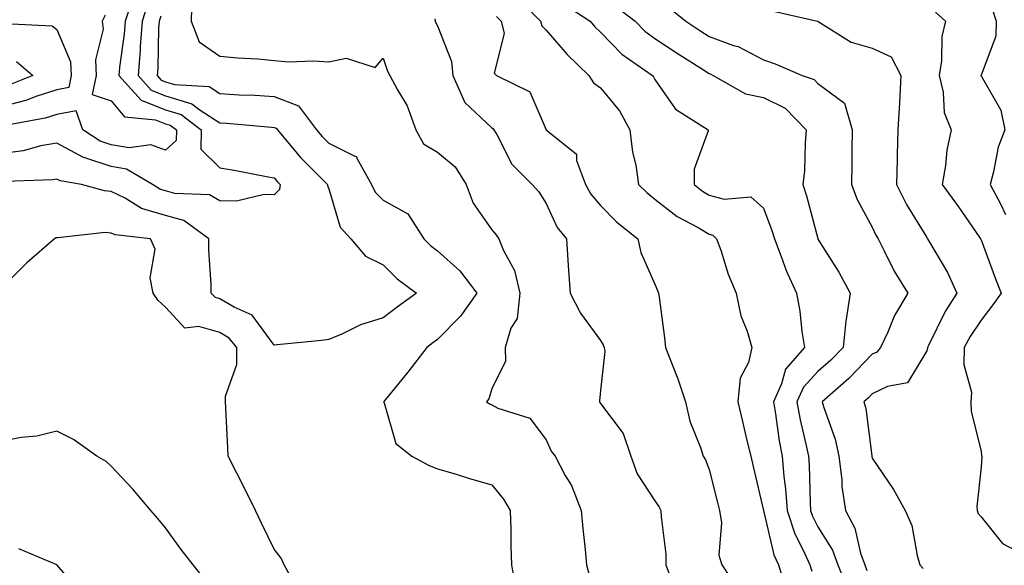
# Model space of a CAD drawing. Units: inches. Extents: x 955283 to 957923, y 7274138 to 7276778.
# Drawn here: x 956591 to 956772, y 7276502 to 7276602 of the extents above; entities that cross this region are included whole.
import ezdxf

# ---------------------------------------------------------------- set-up
doc = ezdxf.new("R2010")
doc.units = ezdxf.units.IN
doc.header["$MEASUREMENT"] = 0
doc.layers.add('Contour_95527274', color=7, linetype='Continuous', true_color=0xd2bedb)

msp = doc.modelspace()

# ---------------------------------------------------------------- linework, layer by layer
at = {"layer": 'Contour_95527274'}
for points in [[(956622.86, 7276606.73, 3167), (956622.78, 7276601.92, 3167), (956624.25, 7276598.12, 3167), (956628.05, 7276595.52, 3167), (956631.33, 7276595.2, 3167), (956634.99, 7276594.98, 3167), (956638.05, 7276594.69, 3167), (956640.58, 7276594.45, 3167), (956645.31, 7276594.66, 3167), (956648.05, 7276594.46, 3167), (956651.28, 7276595.15, 3167), (956656.58, 7276593.39, 3167), (956658.05, 7276595.15, 3167), (956658.88, 7276592.75, 3167), (956659.28, 7276591.92, 3167), (956660.7, 7276589.27, 3167), (956662.5, 7276586.37, 3167), (956664.1, 7276581.92, 3167), (956665.48, 7276579.35, 3167), (956668.05, 7276577.86, 3167), (956671.3, 7276575.17, 3167), (956673.35, 7276571.92, 3167), (956674.6, 7276568.47, 3167), (956678.05, 7276563.57, 3167), (956678.82, 7276562.69, 3167), (956679.34, 7276561.92, 3167), (956680.2, 7276559.77, 3167), (956682.23, 7276556.1, 3167), (956683.22, 7276551.92, 3167), (956682.7, 7276547.27, 3167), (956681.58, 7276545.45, 3167), (956680.52, 7276541.92, 3167), (956680.56, 7276539.41, 3167), (956678.05, 7276534.3, 3167), (956677.51, 7276532.46, 3167), (956677.06, 7276531.92, 3167), (956677.66, 7276531.53, 3167), (956678.05, 7276531.38, 3167), (956679.18, 7276530.79, 3167), (956685.05, 7276528.92, 3167), (956688.05, 7276524.96, 3167), (956688.97, 7276522.84, 3167), (956689.69, 7276521.92, 3167), (956691.58, 7276518.39, 3167), (956692.69, 7276516.56, 3167), (956694.52, 7276511.92, 3167), (956694.78, 7276508.65, 3167), (956695.22, 7276504.75, 3167), (956695.45, 7276501.92, 3167), (956696, 7276499.87, 3167)], [(956682.57, 7276606.44, 3170), (956687.04, 7276601.92, 3170), (956687.23, 7276601.1, 3170), (956688.05, 7276600.28, 3170), (956691.93, 7276595.8, 3170), (956695.92, 7276591.92, 3170), (956696.74, 7276590.61, 3170), (956698.05, 7276589.65, 3170), (956701.56, 7276585.43, 3170), (956703.46, 7276581.92, 3170), (956703.95, 7276577.82, 3170), (956704.54, 7276575.43, 3170), (956705.07, 7276571.92, 3170), (956706.55, 7276570.42, 3170), (956708.05, 7276569.19, 3170), (956712.13, 7276566, 3170), (956716.01, 7276563.96, 3170), (956718.05, 7276562.76, 3170), (956718.7, 7276562.57, 3170), (956719.41, 7276561.92, 3170), (956720.18, 7276559.79, 3170), (956721.53, 7276555.4, 3170), (956723.03, 7276551.92, 3170), (956723.88, 7276547.75, 3170), (956725.03, 7276544.94, 3170), (956725.89, 7276541.92, 3170), (956725.27, 7276539.14, 3170), (956723.72, 7276536.25, 3170), (956723.3, 7276531.92, 3170), (956724.21, 7276528.08, 3170), (956724.93, 7276525.04, 3170), (956725.68, 7276521.92, 3170), (956726.14, 7276520.01, 3170), (956728.05, 7276511.94, 3170), (956728.05, 7276511.92, 3170), (956729.94, 7276503.81, 3170), (956730.77, 7276501.92, 3170), (956732.04, 7276497.93, 3170)], [(956611.82, 7276605.69, 3164), (956610.61, 7276601.92, 3164), (956610.43, 7276599.54, 3164), (956609.6, 7276593.47, 3164), (956609.47, 7276591.92, 3164), (956613.55, 7276587.42, 3164), (956618.05, 7276585.62, 3164), (956620.89, 7276584.76, 3164), (956624.61, 7276581.92, 3164), (956624.54, 7276578.41, 3164), (956628.05, 7276574.96, 3164), (956630.64, 7276574.51, 3164), (956636.6, 7276573.37, 3164), (956638.05, 7276573.1, 3164), (956638.59, 7276572.46, 3164), (956639.12, 7276571.92, 3164), (956638.98, 7276570.99, 3164), (956638.05, 7276570.02, 3164), (956636.18, 7276570.05, 3164), (956631.12, 7276568.85, 3164), (956628.05, 7276568.89, 3164), (956626.13, 7276570, 3164), (956619.73, 7276570.24, 3164), (956618.05, 7276570.71, 3164), (956617.11, 7276570.98, 3164), (956615.62, 7276571.92, 3164), (956610.87, 7276574.74, 3164), (956608.05, 7276575.22, 3164), (956603.17, 7276576.8, 3164), (956602.96, 7276576.83, 3164), (956598.05, 7276579.49, 3164), (956595.12, 7276578.99, 3164), (956591.86, 7276578.11, 3164), (956588.05, 7276577.6, 3164)], [(956614.79, 7276605.18, 3165), (956613.73, 7276601.92, 3165), (956613.39, 7276597.26, 3165), (956613.37, 7276596.6, 3165), (956612.98, 7276591.92, 3165), (956615.39, 7276589.26, 3165), (956618.05, 7276588.2, 3165), (956622.86, 7276586.73, 3165), (956624.4, 7276585.57, 3165), (956628.05, 7276583.26, 3165), (956629.31, 7276583.18, 3165), (956637.56, 7276582.41, 3165), (956638.05, 7276582.38, 3165), (956638.38, 7276582.25, 3165), (956638.63, 7276581.92, 3165), (956641.62, 7276578.35, 3165), (956642.91, 7276576.78, 3165), (956647.84, 7276571.92, 3165), (956647.81, 7276571.68, 3165), (956648.05, 7276571.07, 3165), (956650.15, 7276564.02, 3165), (956652.15, 7276561.92, 3165), (956654.84, 7276558.71, 3165), (956658.05, 7276557.09, 3165), (956660.66, 7276554.53, 3165), (956664.18, 7276551.92, 3165), (956660.64, 7276549.33, 3165), (956658.05, 7276547.35, 3165), (956653.88, 7276546.09, 3165), (956650.58, 7276544.45, 3165), (956648.05, 7276543.41, 3165), (956646.76, 7276543.21, 3165), (956638.56, 7276542.43, 3165), (956638.05, 7276542.35, 3165), (956633.99, 7276547.86, 3165), (956630.65, 7276549.32, 3165), (956628.05, 7276550.88, 3165), (956627.24, 7276551.11, 3165), (956626.46, 7276551.92, 3165), (956626.45, 7276553.52, 3165), (956626.03, 7276559.9, 3165), (956626.01, 7276561.92, 3165), (956621.38, 7276565.25, 3165), (956618.05, 7276566.2, 3165), (956613.62, 7276567.49, 3165), (956610.62, 7276569.35, 3165), (956608.05, 7276570.62, 3165), (956606.84, 7276570.71, 3165), (956602.6, 7276571.92, 3165), (956598.67, 7276572.54, 3165), (956598.05, 7276572.87, 3165), (956597.24, 7276572.73, 3165), (956588.6, 7276572.47, 3165)], [(956691.22, 7276605.09, 3171), (956696.13, 7276601.92, 3171), (956697.02, 7276600.89, 3171), (956698.05, 7276599.89, 3171), (956701.98, 7276595.85, 3171), (956707.63, 7276591.92, 3171), (956707.82, 7276591.69, 3171), (956708.05, 7276591.18, 3171), (956711.87, 7276585.74, 3171), (956717.88, 7276581.92, 3171), (956717.88, 7276581.75, 3171), (956715.28, 7276574.69, 3171), (956715.28, 7276571.92, 3171), (956716.81, 7276570.68, 3171), (956718.05, 7276569.96, 3171), (956720.79, 7276569.18, 3171), (956725.73, 7276569.6, 3171), (956728.05, 7276567.55, 3171), (956729.58, 7276563.45, 3171), (956730.04, 7276561.92, 3171), (956731.3, 7276558.67, 3171), (956732.18, 7276556.05, 3171), (956734.09, 7276551.92, 3171), (956734.7, 7276548.57, 3171), (956735.11, 7276544.86, 3171), (956735.58, 7276541.92, 3171), (956732.05, 7276537.92, 3171), (956731.35, 7276535.22, 3171), (956729.88, 7276531.92, 3171), (956730.27, 7276529.7, 3171), (956730.91, 7276524.78, 3171), (956731.48, 7276521.92, 3171), (956731.78, 7276518.19, 3171), (956732.07, 7276515.94, 3171), (956732.38, 7276511.92, 3171), (956733.78, 7276507.65, 3171), (956735.35, 7276504.62, 3171), (956736.54, 7276501.92, 3171), (956736.91, 7276500.78, 3171)], [(956700.82, 7276604.69, 3172), (956704.42, 7276601.92, 3172), (956706.21, 7276600.08, 3172), (956708.05, 7276598.73, 3172), (956712.15, 7276596.02, 3172), (956717.01, 7276592.96, 3172), (956718.05, 7276592.3, 3172), (956718.33, 7276592.2, 3172), (956718.79, 7276591.92, 3172), (956724.71, 7276588.58, 3172), (956728.05, 7276587.91, 3172), (956732.03, 7276585.9, 3172), (956735.91, 7276581.92, 3172), (956735.67, 7276579.54, 3172), (956735.55, 7276574.42, 3172), (956735.25, 7276571.92, 3172), (956735.95, 7276569.82, 3172), (956738, 7276561.97, 3172), (956738.01, 7276561.92, 3172), (956738.02, 7276561.89, 3172), (956738.05, 7276561.84, 3172), (956741.9, 7276555.77, 3172), (956744, 7276551.92, 3172), (956743.25, 7276547.12, 3172), (956743.15, 7276546.82, 3172), (956742.66, 7276541.92, 3172), (956740.39, 7276539.58, 3172), (956738.05, 7276537.52, 3172), (956735.37, 7276534.6, 3172), (956734.18, 7276531.92, 3172), (956734.76, 7276528.63, 3172), (956735.85, 7276524.12, 3172), (956736.29, 7276521.92, 3172), (956736.42, 7276520.29, 3172), (956736.59, 7276513.38, 3172), (956736.7, 7276511.92, 3172), (956737.03, 7276510.9, 3172), (956738.05, 7276508.95, 3172), (956740.75, 7276504.62, 3172), (956741.7, 7276501.92, 3172), (956743.56, 7276497.43, 3172)], [(956710.59, 7276604.46, 3173), (956713.73, 7276601.92, 3173), (956716.32, 7276600.19, 3173), (956718.05, 7276599.1, 3173), (956722.5, 7276597.47, 3173), (956723.37, 7276597.24, 3173), (956728.05, 7276594.8, 3173), (956730.21, 7276594.08, 3173), (956735.15, 7276591.92, 3173), (956737.34, 7276591.21, 3173), (956738.05, 7276590.46, 3173), (956742.95, 7276586.82, 3173), (956744.33, 7276581.92, 3173), (956744.27, 7276578.14, 3173), (956744.26, 7276575.71, 3173), (956744.2, 7276571.92, 3173), (956745.27, 7276569.14, 3173), (956748.05, 7276564.04, 3173), (956748.71, 7276562.58, 3173), (956749.1, 7276561.92, 3173), (956750.26, 7276559.71, 3173), (956752.07, 7276555.94, 3173), (956754.61, 7276551.92, 3173), (956752.16, 7276547.81, 3173), (956750.88, 7276544.75, 3173), (956749.53, 7276541.92, 3173), (956748.89, 7276541.08, 3173), (956748.05, 7276540.68, 3173), (956743.74, 7276536.23, 3173), (956738.82, 7276531.92, 3173), (956739.11, 7276530.86, 3173), (956741.21, 7276525.08, 3173), (956741.91, 7276521.92, 3173), (956742.42, 7276517.55, 3173), (956742.47, 7276516.34, 3173), (956743.12, 7276511.92, 3173), (956744.83, 7276508.7, 3173), (956745.88, 7276504.09, 3173), (956746.65, 7276501.92, 3173), (956747.06, 7276500.93, 3173)], [(956606.95, 7276603.02, 3163), (956606.38, 7276601.92, 3163), (956606.57, 7276600.44, 3163), (956605.13, 7276594.84, 3163), (956605.31, 7276591.92, 3163), (956604.56, 7276588.43, 3163), (956608.05, 7276587.27, 3163), (956610.47, 7276584.34, 3163), (956616.17, 7276583.8, 3163), (956618.05, 7276583.04, 3163), (956618.92, 7276582.79, 3163), (956620.05, 7276581.92, 3163), (956620, 7276579.97, 3163), (956618.05, 7276578.18, 3163), (956615.31, 7276579.18, 3163), (956611.33, 7276578.64, 3163), (956608.05, 7276579.2, 3163), (956605.99, 7276579.86, 3163), (956602.84, 7276581.92, 3163), (956601.59, 7276585.46, 3163), (956598.05, 7276584.78, 3163), (956595.88, 7276584.09, 3163), (956588.91, 7276582.78, 3163)], [(956617.15, 7276602.82, 3166), (956616.86, 7276601.92, 3166), (956616.76, 7276600.63, 3166), (956616.61, 7276593.36, 3166), (956616.5, 7276591.92, 3166), (956617.23, 7276591.1, 3166), (956618.05, 7276590.78, 3166), (956619.69, 7276590.28, 3166), (956626.04, 7276589.91, 3166), (956628.05, 7276588.64, 3166), (956631.56, 7276588.41, 3166), (956634.44, 7276588.31, 3166), (956638.05, 7276588.06, 3166), (956642.5, 7276586.37, 3166), (956645.83, 7276581.92, 3166), (956646.84, 7276580.71, 3166), (956648.05, 7276579.52, 3166), (956652.89, 7276577.08, 3166), (956653.19, 7276577.06, 3166), (956653.24, 7276576.73, 3166), (956655.94, 7276571.92, 3166), (956656.61, 7276570.48, 3166), (956658.05, 7276569.01, 3166), (956662.63, 7276566.5, 3166), (956665.54, 7276561.92, 3166), (956666.8, 7276560.67, 3166), (956668.05, 7276559.71, 3166), (956672.17, 7276556.04, 3166), (956675.3, 7276551.92, 3166), (956672.3, 7276547.67, 3166), (956668.05, 7276543.4, 3166), (956667.2, 7276542.77, 3166), (956666.09, 7276541.92, 3166), (956662.58, 7276537.39, 3166), (956658.51, 7276532.38, 3166), (956658.14, 7276531.92, 3166), (956658.23, 7276531.74, 3166), (956660.42, 7276524.29, 3166), (956663.36, 7276521.92, 3166), (956666.43, 7276520.3, 3166), (956668.05, 7276519.63, 3166), (956671.3, 7276518.67, 3166), (956673.95, 7276517.82, 3166), (956678.05, 7276516.68, 3166), (956680.18, 7276514.05, 3166), (956681.46, 7276511.92, 3166), (956681.55, 7276508.42, 3166), (956681.57, 7276505.44, 3166), (956681.66, 7276501.92, 3166), (956682.42, 7276497.55, 3166)], [(956667.6, 7276602.37, 3168), (956667.65, 7276601.92, 3168), (956667.77, 7276601.64, 3168), (956668.05, 7276601.1, 3168), (956670.67, 7276594.54, 3168), (956670.86, 7276591.92, 3168), (956673.1, 7276586.97, 3168), (956678.05, 7276582.31, 3168), (956678.28, 7276582.15, 3168), (956678.43, 7276581.92, 3168), (956679.03, 7276580.94, 3168), (956681.75, 7276575.62, 3168), (956685.5, 7276571.92, 3168), (956686.68, 7276570.55, 3168), (956688.05, 7276568.37, 3168), (956690.09, 7276563.96, 3168), (956691.77, 7276561.92, 3168), (956692.07, 7276557.9, 3168), (956692.18, 7276556.05, 3168), (956692.5, 7276551.92, 3168), (956694.37, 7276548.24, 3168), (956698.05, 7276543.21, 3168), (956698.56, 7276542.43, 3168), (956698.71, 7276541.92, 3168), (956698.82, 7276541.15, 3168), (956698.05, 7276534, 3168), (956697.84, 7276532.13, 3168), (956697.85, 7276531.92, 3168), (956697.92, 7276531.79, 3168), (956698.05, 7276531.64, 3168), (956702.23, 7276526.1, 3168), (956703.62, 7276521.92, 3168), (956704.82, 7276518.69, 3168), (956708.05, 7276513.72, 3168), (956708.79, 7276512.66, 3168), (956709.14, 7276511.92, 3168), (956709.18, 7276510.79, 3168), (956710.04, 7276503.91, 3168), (956710.08, 7276501.92, 3168), (956711.32, 7276498.65, 3168)], [(956678.93, 7276602.8, 3169), (956679.8, 7276601.92, 3169), (956680.33, 7276599.64, 3169), (956678.49, 7276592.36, 3169), (956678.93, 7276591.92, 3169), (956685.07, 7276588.94, 3169), (956688.05, 7276581.95, 3169), (956688.06, 7276581.93, 3169), (956688.08, 7276581.92, 3169), (956693.63, 7276577.5, 3169), (956693.65, 7276576.32, 3169), (956695.27, 7276571.92, 3169), (956696.25, 7276570.12, 3169), (956698.05, 7276568.05, 3169), (956701.08, 7276564.95, 3169), (956704.89, 7276561.92, 3169), (956705.49, 7276559.36, 3169), (956708.05, 7276553.57, 3169), (956708.55, 7276552.42, 3169), (956708.74, 7276551.92, 3169), (956708.82, 7276551.15, 3169), (956709.84, 7276543.71, 3169), (956710.01, 7276541.92, 3169), (956711.21, 7276538.76, 3169), (956712.3, 7276536.17, 3169), (956713.71, 7276531.92, 3169), (956714.51, 7276528.38, 3169), (956716.42, 7276523.55, 3169), (956716.91, 7276521.92, 3169), (956717.36, 7276521.23, 3169), (956718.05, 7276519.51, 3169), (956719.56, 7276513.43, 3169), (956719.92, 7276511.92, 3169), (956720.29, 7276509.68, 3169), (956719.83, 7276503.7, 3169), (956720.34, 7276501.92, 3169), (956723.45, 7276497.32, 3169)], [(956729.88, 7276603.75, 3174), (956737.99, 7276601.92, 3174), (956738.04, 7276601.91, 3174), (956738.05, 7276601.9, 3174), (956738.08, 7276601.89, 3174), (956744.18, 7276598.05, 3174), (956748.05, 7276596.96, 3174), (956751.52, 7276595.39, 3174), (956753.3, 7276591.92, 3174), (956753.06, 7276586.93, 3174), (956753.06, 7276586.91, 3174), (956752.77, 7276581.92, 3174), (956752.63, 7276577.34, 3174), (956752.63, 7276576.5, 3174), (956752.49, 7276571.92, 3174), (956754.34, 7276568.21, 3174), (956758.05, 7276562.12, 3174), (956758.13, 7276562, 3174), (956758.19, 7276561.92, 3174), (956758.36, 7276561.61, 3174), (956761.86, 7276555.73, 3174), (956763.6, 7276551.92, 3174), (956761.45, 7276548.52, 3174), (956758.4, 7276542.27, 3174), (956758.22, 7276541.92, 3174), (956758.22, 7276541.75, 3174), (956758.05, 7276541.3, 3174), (956754.53, 7276535.44, 3174), (956750.86, 7276534.73, 3174), (956748.05, 7276533.38, 3174), (956747.33, 7276532.64, 3174), (956746.51, 7276531.92, 3174), (956746.84, 7276530.71, 3174), (956747.96, 7276522.01, 3174), (956747.98, 7276521.92, 3174), (956747.99, 7276521.86, 3174), (956748.05, 7276521.59, 3174), (956751.95, 7276515.82, 3174), (956754.09, 7276511.92, 3174), (956755.34, 7276509.21, 3174), (956756.28, 7276503.69, 3174), (956756.82, 7276501.92, 3174), (956757.41, 7276501.28, 3174)], [(956759.69, 7276603.56, 3175), (956761.49, 7276601.92, 3175), (956760.85, 7276599.12, 3175), (956760.78, 7276594.65, 3175), (956760.35, 7276591.92, 3175), (956761.09, 7276588.88, 3175), (956761.28, 7276585.15, 3175), (956762.58, 7276581.92, 3175), (956761.75, 7276578.22, 3175), (956761.54, 7276575.41, 3175), (956760.92, 7276571.92, 3175), (956763.9, 7276567.77, 3175), (956767.71, 7276562.26, 3175), (956767.94, 7276561.92, 3175), (956767.98, 7276561.85, 3175), (956768.05, 7276561.69, 3175), (956770.69, 7276554.56, 3175), (956771.75, 7276551.92, 3175), (956770.21, 7276549.76, 3175), (956768.05, 7276546.95, 3175), (956766.04, 7276543.93, 3175), (956764.97, 7276541.92, 3175), (956764.89, 7276538.76, 3175), (956766.29, 7276533.68, 3175), (956766.19, 7276531.92, 3175), (956766.25, 7276530.12, 3175), (956768.05, 7276522.85, 3175), (956768.14, 7276522.01, 3175), (956768.17, 7276521.92, 3175), (956768.18, 7276521.79, 3175), (956768.05, 7276519.93, 3175), (956767.27, 7276512.7, 3175), (956767.36, 7276511.92, 3175), (956767.54, 7276511.41, 3175), (956768.05, 7276510.78, 3175), (956772.01, 7276505.88, 3175), (956776.41, 7276503.56, 3175)], [(956770.16, 7276604.03, 3176), (956770.86, 7276601.92, 3176), (956770.79, 7276599.18, 3176), (956768.05, 7276591.99, 3176), (956768.03, 7276591.94, 3176), (956768.03, 7276591.92, 3176), (956768.03, 7276591.9, 3176), (956768.05, 7276591.87, 3176), (956771.67, 7276585.54, 3176), (956772.4, 7276581.92, 3176), (956771.2, 7276578.77, 3176), (956770.36, 7276574.23, 3176), (956769.71, 7276571.92, 3176), (956771.63, 7276568.34, 3176), (956772.53, 7276566.4, 3176)], [(956588.48, 7276601.49, 3162), (956597.17, 7276601.04, 3162), (956598.05, 7276600.39, 3162), (956600.56, 7276594.43, 3162), (956600.71, 7276591.92, 3162), (956600.24, 7276589.73, 3162), (956598.05, 7276589.3, 3162), (956594.19, 7276588.06, 3162), (956592.55, 7276587.42, 3162), (956588.05, 7276586.25, 3162)], [(956590.62, 7276594.49, 3161), (956593.66, 7276591.92, 3161), (956589.62, 7276590.35, 3161)], [(956642.06, 7276497.91, 3166), (956639.84, 7276501.92, 3166), (956639.31, 7276503.18, 3166), (956638.05, 7276504.82, 3166), (956635.72, 7276509.59, 3166), (956634.56, 7276511.92, 3166), (956632.43, 7276516.3, 3166), (956631.15, 7276518.82, 3166), (956629.59, 7276521.92, 3166), (956629.51, 7276523.38, 3166), (956629.16, 7276530.81, 3166), (956629.09, 7276531.92, 3166), (956629.1, 7276532.97, 3166), (956631.17, 7276538.8, 3166), (956631.17, 7276541.92, 3166), (956629.76, 7276543.63, 3166), (956628.05, 7276544.65, 3166), (956624.19, 7276545.78, 3166), (956621.61, 7276545.48, 3166), (956618.05, 7276549.33, 3166), (956616.68, 7276550.55, 3166), (956615.76, 7276551.92, 3166), (956615.24, 7276554.73, 3166), (956616.15, 7276560.02, 3166), (956615.26, 7276561.92, 3166), (956608.76, 7276562.63, 3166), (956608.05, 7276562.97, 3166), (956606.91, 7276563.06, 3166), (956598.22, 7276562.09, 3166), (956598.05, 7276562.1, 3166), (956597.9, 7276562.07, 3166), (956597.63, 7276561.92, 3166), (956592.5, 7276557.47, 3166), (956588.05, 7276553.02, 3166)], [(956625.31, 7276499.18, 3167), (956623.11, 7276501.92, 3167), (956620.92, 7276504.79, 3167), (956618.05, 7276508.77, 3167), (956616.61, 7276510.48, 3167), (956615.34, 7276511.92, 3167), (956612, 7276515.87, 3167), (956608.05, 7276520.1, 3167), (956607.1, 7276520.97, 3167), (956605.42, 7276521.92, 3167), (956601.13, 7276525, 3167), (956598.05, 7276526.53, 3167), (956594.39, 7276525.58, 3167), (956591.5, 7276525.37, 3167), (956588.05, 7276524.7, 3167)], [(956602.68, 7276496.55, 3168), (956598.1, 7276501.87, 3168), (956598.06, 7276501.92, 3168), (956591.05, 7276504.92, 3168)]]:
    msp.add_polyline3d(points, dxfattribs=at)

doc.saveas('drawing.dxf')
